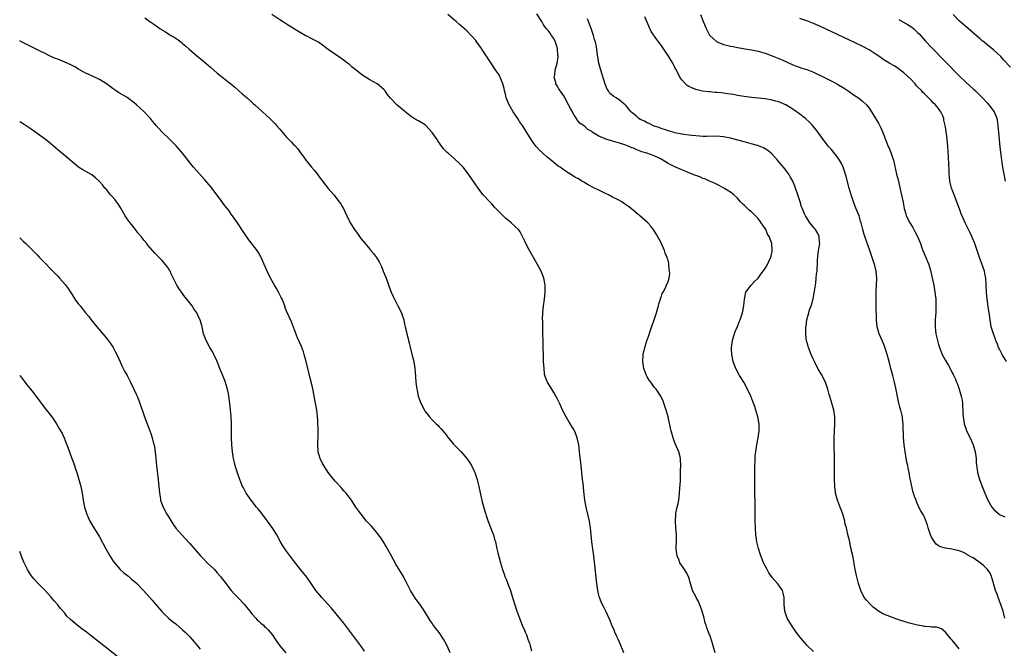
# Model space of a CAD drawing. Units: inches. Extents: x 2646000 to 2646659, y 1512000 to 1515000.
# Drawn here: x 2646000 to 2646284, y 1513348 to 1513530 of the extents above; entities that cross this region are included whole.
import ezdxf

# ---------------------------------------------------------------- set-up
doc = ezdxf.new("R2010")
doc.units = ezdxf.units.IN
doc.header["$MEASUREMENT"] = 0
doc.layers.add('LD26461512_10ft', color=53, linetype='Continuous')

msp = doc.modelspace()

# ---------------------------------------------------------------- linework, layer by layer
at = {"layer": 'LD26461512_10ft'}
for points, elevation in [([(2646036.06, 1513530.06), (2646037, 1513529.4), (2646039, 1513528.02), (2646040.41, 1513527), (2646040.77, 1513526.77), (2646041, 1513526.59), (2646042.02, 1513526.02), (2646043, 1513525.38), (2646043.62, 1513525), (2646044.52, 1513524.52), (2646045.73, 1513523.73), (2646046.54, 1513523), (2646047, 1513522.65), (2646047.89, 1513521.89), (2646048.84, 1513521), (2646051, 1513519.2), (2646053, 1513517.55), (2646053.69, 1513517), (2646055, 1513515.84), (2646056, 1513515), (2646057, 1513514.13), (2646060.91, 1513511), (2646062.04, 1513510.04), (2646064.17, 1513508.17), (2646065.57, 1513507), (2646067, 1513505.74), (2646067.39, 1513505.39), (2646067.84, 1513505), (2646070.03, 1513503), (2646072.17, 1513501), (2646073.57, 1513499.57), (2646074.09, 1513499), (2646075, 1513497.92), (2646077, 1513495.65), (2646077.64, 1513495), (2646078.34, 1513494.34), (2646079, 1513493.59), (2646079.31, 1513493.31), (2646080.25, 1513492.25), (2646081, 1513491.18), (2646081.93, 1513489.93), (2646082.57, 1513489), (2646083, 1513488.41), (2646084.16, 1513487), (2646085, 1513486.05), (2646085.47, 1513485.47), (2646087, 1513483.47), (2646087.34, 1513483), (2646089, 1513480.87), (2646090.6, 1513479), (2646092.17, 1513477), (2646092.51, 1513476.51), (2646093, 1513475.66), (2646093.27, 1513475.27), (2646093.74, 1513474.26), (2646094.36, 1513473), (2646095.36, 1513471), (2646096.6, 1513469), (2646097.61, 1513467.61), (2646098.02, 1513467), (2646098.44, 1513466.44), (2646099.6, 1513465), (2646101, 1513463.37), (2646101.33, 1513463), (2646102.08, 1513462.08), (2646102.9, 1513461), (2646103.68, 1513459.68), (2646104.35, 1513458.35), (2646104.88, 1513457), (2646105.7, 1513455), (2646107, 1513451.42), (2646107.17, 1513451), (2646107.73, 1513449.73), (2646108.36, 1513448.36), (2646109.08, 1513447), (2646110.11, 1513445), (2646110.34, 1513444.34), (2646110.76, 1513443), (2646111, 1513441.75), (2646111.16, 1513441), (2646111.53, 1513439.53), (2646111.62, 1513439), (2646111.94, 1513437.94), (2646112.13, 1513437), (2646112.33, 1513436.33), (2646112.64, 1513435), (2646112.72, 1513434.72), (2646113, 1513433.53), (2646113.12, 1513433.12), (2646113.67, 1513431), (2646113.99, 1513429), (2646114.04, 1513428.04), (2646114.24, 1513425), (2646114.43, 1513423.57), (2646114.52, 1513423), (2646114.62, 1513422.62), (2646114.98, 1513421), (2646115.72, 1513419), (2646116.72, 1513417), (2646117, 1513416.56), (2646118.21, 1513415), (2646119, 1513414.17), (2646120.17, 1513413), (2646120.6, 1513412.6), (2646121, 1513412.17), (2646121.55, 1513411.55), (2646122.01, 1513411), (2646123, 1513409.81), (2646123.34, 1513409.34), (2646125.16, 1513407.16), (2646127.3, 1513405), (2646129, 1513403.06), (2646129.81, 1513401.81), (2646130.28, 1513401), (2646131, 1513399.57), (2646131.18, 1513399.18), (2646131.26, 1513399), (2646131.94, 1513397), (2646132.12, 1513396.12), (2646132.41, 1513395), (2646132.5, 1513394.5), (2646133, 1513392.29), (2646133.44, 1513390.56), (2646134.17, 1513387.83), (2646134.42, 1513387), (2646134.59, 1513386.59), (2646135.12, 1513384.88), (2646136.34, 1513381.66), (2646136.62, 1513381), (2646137, 1513379.79), (2646137.22, 1513379), (2646137.52, 1513377.52), (2646137.64, 1513377), (2646137.87, 1513375.87), (2646138.65, 1513373), (2646139.28, 1513371), (2646139.73, 1513369.73), (2646139.98, 1513369), (2646140.28, 1513368.28), (2646141, 1513366.41), (2646141.53, 1513365), (2646142.19, 1513363), (2646142.37, 1513362.37), (2646143.33, 1513359.33), (2646144.15, 1513357), (2646144.94, 1513355), (2646145.57, 1513353.57), (2646145.79, 1513353), (2646146.16, 1513352.16), (2646146.6, 1513351), (2646147, 1513349.83), (2646147.26, 1513349), (2646147.6, 1513347.6)], 9920), ([(2646174.24, 1513347), (2646173, 1513350.07), (2646172.6, 1513351), (2646172.22, 1513351.77), (2646171.69, 1513353), (2646171.51, 1513353.51), (2646170.82, 1513355), (2646170.33, 1513356.33), (2646169.07, 1513359), (2646168.38, 1513360.38), (2646168.05, 1513361), (2646167.73, 1513361.73), (2646167.24, 1513363), (2646167.18, 1513363.19), (2646166.77, 1513365), (2646166.49, 1513367), (2646165.56, 1513375), (2646165.05, 1513379), (2646164.66, 1513383), (2646164.35, 1513385), (2646163.89, 1513387), (2646163.39, 1513389), (2646162.99, 1513391), (2646162.77, 1513392.77), (2646162.6, 1513394.6), (2646162.59, 1513395), (2646162.42, 1513396.42), (2646162.38, 1513397), (2646161.91, 1513401), (2646161.5, 1513405), (2646161.24, 1513407), (2646160.82, 1513409), (2646160.34, 1513410.34), (2646159.99, 1513411), (2646159.66, 1513411.66), (2646158.48, 1513413.52), (2646157.6, 1513415), (2646157, 1513416.14), (2646156.58, 1513417), (2646156.1, 1513418.1), (2646155.68, 1513419), (2646155, 1513420.32), (2646154.67, 1513421), (2646154.09, 1513422.09), (2646153.49, 1513423), (2646152.24, 1513425), (2646151.86, 1513425.86), (2646151.5, 1513427), (2646151.4, 1513427.4), (2646151.24, 1513429), (2646151.13, 1513431), (2646150.97, 1513436.97), (2646150.96, 1513437.04), (2646150.9, 1513439), (2646150.88, 1513439.12), (2646150.85, 1513441), (2646150.85, 1513442.85), (2646150.84, 1513443), (2646150.92, 1513445), (2646151.13, 1513447), (2646151.36, 1513449), (2646151.53, 1513451), (2646151.52, 1513453), (2646151.17, 1513455), (2646150.37, 1513457), (2646149.89, 1513457.89), (2646149.33, 1513459), (2646149, 1513459.6), (2646147.05, 1513463), (2646145.99, 1513465), (2646145.7, 1513465.7), (2646145.07, 1513467.07), (2646144.34, 1513468.34), (2646143.87, 1513469), (2646143, 1513469.85), (2646141.75, 1513471), (2646141, 1513471.6), (2646140.24, 1513472.24), (2646139, 1513473.44), (2646137, 1513475.5), (2646136.3, 1513476.3), (2646135.58, 1513477), (2646133.73, 1513479), (2646133, 1513479.93), (2646132.2, 1513481), (2646129.47, 1513485), (2646127.9, 1513487), (2646127.48, 1513487.48), (2646127, 1513487.96), (2646125.4, 1513489.4), (2646123.56, 1513491), (2646123.27, 1513491.27), (2646122.29, 1513492.29), (2646121.79, 1513493), (2646120.6, 1513494.6), (2646120.38, 1513495), (2646119, 1513497.05), (2646117.18, 1513499), (2646117, 1513499.17), (2646115, 1513500.4), (2646114.59, 1513500.59), (2646113.32, 1513501.32), (2646113, 1513501.55), (2646111.22, 1513503), (2646111, 1513503.2), (2646108.92, 1513504.92), (2646108.81, 1513505), (2646106.92, 1513506.92), (2646106.04, 1513508.04), (2646105.46, 1513509), (2646105, 1513509.44), (2646103.15, 1513511), (2646101, 1513512.23), (2646099.79, 1513513), (2646099.29, 1513513.29), (2646098.11, 1513514.11), (2646097.04, 1513515), (2646095.88, 1513515.88), (2646095, 1513516.66), (2646094.81, 1513516.81), (2646094.59, 1513517), (2646093.67, 1513517.67), (2646093, 1513518.19), (2646092.5, 1513518.5), (2646091.79, 1513519), (2646089, 1513520.9), (2646087, 1513522.44), (2646086.18, 1513523), (2646085.43, 1513523.43), (2646084.11, 1513524.11), (2646083, 1513524.65), (2646082.33, 1513525), (2646080.2, 1513526.2), (2646079, 1513526.96), (2646077, 1513528.2), (2646075.77, 1513529), (2646075, 1513529.45), (2646072.7, 1513531)], 9910), ([(2646200.59, 1513347), (2646200.06, 1513349), (2646199.67, 1513350.33), (2646199.45, 1513351), (2646199.32, 1513351.32), (2646198.71, 1513353), (2646198.21, 1513354.21), (2646197.98, 1513355), (2646197.71, 1513355.71), (2646197.39, 1513357), (2646196.86, 1513359), (2646196.38, 1513360.38), (2646196.11, 1513361), (2646195.8, 1513361.8), (2646195.1, 1513363), (2646195, 1513363.23), (2646194.1, 1513365), (2646193.49, 1513367), (2646193, 1513368.77), (2646192.91, 1513369), (2646192.22, 1513370.22), (2646191.76, 1513371), (2646191, 1513372.21), (2646190.64, 1513372.64), (2646190.43, 1513373), (2646190.11, 1513373.89), (2646189.62, 1513375), (2646189.52, 1513375.52), (2646189.39, 1513377), (2646189.38, 1513377.38), (2646189.43, 1513379), (2646189.45, 1513381), (2646189.3, 1513383), (2646189.12, 1513385), (2646189.24, 1513387), (2646189.29, 1513387.29), (2646189.67, 1513389), (2646189.93, 1513390.07), (2646190.09, 1513391), (2646190.33, 1513393), (2646190.44, 1513394.44), (2646190.56, 1513396.56), (2646190.57, 1513397.43), (2646190.64, 1513399), (2646190.64, 1513399.36), (2646190.69, 1513401), (2646190.64, 1513402.64), (2646190.62, 1513403), (2646190.48, 1513403.52), (2646190.15, 1513405), (2646189, 1513407.56), (2646188.44, 1513409), (2646187.9, 1513411), (2646187.76, 1513411.76), (2646187, 1513415), (2646186.46, 1513417), (2646186.11, 1513418.11), (2646185.78, 1513419), (2646185.56, 1513419.56), (2646184.9, 1513421), (2646184.15, 1513422.15), (2646183.54, 1513423), (2646183, 1513423.64), (2646182, 1513425), (2646181.59, 1513425.59), (2646181, 1513426.58), (2646180.77, 1513427), (2646180.01, 1513429), (2646179.72, 1513431), (2646179.85, 1513433), (2646180.3, 1513435), (2646180.93, 1513436.93), (2646181.48, 1513438.52), (2646181.96, 1513440.04), (2646183.03, 1513443.03), (2646183.7, 1513445), (2646183.96, 1513446.04), (2646184.3, 1513447), (2646184.4, 1513447.6), (2646184.86, 1513449), (2646184.88, 1513449.12), (2646185, 1513449.47), (2646185.36, 1513450.64), (2646185.58, 1513451), (2646186.27, 1513452.27), (2646186.58, 1513453), (2646186.68, 1513453.32), (2646187, 1513453.97), (2646187.36, 1513455), (2646187.5, 1513456.5), (2646187.47, 1513457), (2646187.37, 1513457.37), (2646187.26, 1513459), (2646187.2, 1513459.2), (2646187, 1513460.2), (2646186.79, 1513460.79), (2646186.77, 1513461), (2646186.19, 1513462.19), (2646185.97, 1513463), (2646185, 1513465.19), (2646183.64, 1513467.64), (2646182.87, 1513468.87), (2646182.02, 1513470.02), (2646181.14, 1513471), (2646178.88, 1513473), (2646177.86, 1513473.86), (2646177, 1513474.49), (2646176.44, 1513475), (2646175.65, 1513475.65), (2646175, 1513476.09), (2646174.48, 1513476.48), (2646173.7, 1513477), (2646173, 1513477.38), (2646172.26, 1513477.74), (2646171, 1513478.39), (2646169.85, 1513479), (2646169, 1513479.38), (2646167, 1513480.34), (2646165.77, 1513481), (2646163.93, 1513481.93), (2646163, 1513482.51), (2646162.68, 1513482.68), (2646162.19, 1513483), (2646161.43, 1513483.43), (2646161, 1513483.71), (2646160.16, 1513484.16), (2646158.87, 1513485), (2646157.69, 1513485.69), (2646157, 1513486.15), (2646155.85, 1513487), (2646155.34, 1513487.34), (2646153, 1513489.22), (2646152.01, 1513490.01), (2646150.92, 1513491), (2646149.93, 1513491.93), (2646148.99, 1513492.99), (2646148.12, 1513494.12), (2646147.54, 1513495), (2646145.01, 1513499), (2646144.2, 1513500.2), (2646143.69, 1513501), (2646142.36, 1513503), (2646141.19, 1513505), (2646140.36, 1513507), (2646140.09, 1513508.09), (2646139.84, 1513509), (2646139.7, 1513509.7), (2646139.36, 1513511), (2646139, 1513511.97), (2646138.54, 1513513), (2646137.98, 1513513.98), (2646137.19, 1513515.19), (2646135.95, 1513517), (2646135.59, 1513517.59), (2646133.85, 1513520.15), (2646133.29, 1513521), (2646133.19, 1513521.19), (2646131.85, 1513523), (2646131.53, 1513523.53), (2646130.62, 1513524.62), (2646130.22, 1513525), (2646129, 1513526.31), (2646127, 1513528), (2646125.89, 1513529), (2646125.4, 1513529.4), (2646123.54, 1513531)], 9900), ([(2646229, 1513347.36), (2646227.23, 1513349), (2646227, 1513349.25), (2646225.29, 1513351.29), (2646224.01, 1513353), (2646223, 1513354.46), (2646222.6, 1513355), (2646221.41, 1513357), (2646220.72, 1513359), (2646220.54, 1513361), (2646220.55, 1513362.55), (2646220.54, 1513363), (2646220.26, 1513364.26), (2646220.02, 1513365), (2646219, 1513366.54), (2646218.59, 1513367), (2646217.82, 1513367.82), (2646217, 1513368.77), (2646216.83, 1513369), (2646216.11, 1513370.11), (2646215.59, 1513371), (2646215, 1513372.06), (2646214.59, 1513373), (2646213.57, 1513375.57), (2646213.07, 1513377.07), (2646212.67, 1513378.67), (2646212.6, 1513379), (2646212.39, 1513380.39), (2646212.32, 1513381), (2646212.2, 1513383), (2646212.17, 1513385), (2646212.17, 1513389), (2646212.06, 1513394.06), (2646212.03, 1513397), (2646212.02, 1513397.98), (2646212.06, 1513400.06), (2646212.06, 1513401), (2646212.13, 1513402.13), (2646212.14, 1513403), (2646212.18, 1513403.82), (2646212.31, 1513405), (2646212.39, 1513405.61), (2646212.64, 1513407), (2646213.05, 1513408.95), (2646213.33, 1513411), (2646213.3, 1513411.3), (2646213.28, 1513413), (2646212.9, 1513415), (2646212.3, 1513417), (2646212, 1513418), (2646211.47, 1513419.47), (2646210.88, 1513421), (2646209.95, 1513423), (2646208.83, 1513425), (2646207.65, 1513427), (2646206.57, 1513429), (2646205.84, 1513431), (2646205.5, 1513432.5), (2646205.41, 1513433), (2646205.34, 1513434.66), (2646205.34, 1513435), (2646205.64, 1513437), (2646205.92, 1513438.08), (2646206.39, 1513439.61), (2646207, 1513441.04), (2646207.57, 1513442.43), (2646207.84, 1513443), (2646208.52, 1513445), (2646208.84, 1513447), (2646209.02, 1513449), (2646209.49, 1513451), (2646210.94, 1513453), (2646211.96, 1513454.04), (2646213, 1513454.97), (2646213.81, 1513456.19), (2646215, 1513457.77), (2646215.69, 1513459), (2646216.31, 1513460.31), (2646216.66, 1513461), (2646217, 1513462.67), (2646217.05, 1513463), (2646216.9, 1513465), (2646216.21, 1513467), (2646215.74, 1513467.74), (2646215.18, 1513469), (2646215, 1513469.3), (2646213.9, 1513471), (2646213, 1513472.22), (2646212.25, 1513473), (2646211, 1513474.21), (2646210.54, 1513474.54), (2646210.02, 1513475), (2646209.5, 1513475.5), (2646209, 1513476.05), (2646208.47, 1513476.47), (2646207.95, 1513477), (2646207.5, 1513477.5), (2646207, 1513478.09), (2646205.98, 1513479), (2646205, 1513479.79), (2646203.09, 1513481), (2646201.73, 1513481.73), (2646201, 1513482.08), (2646200.43, 1513482.43), (2646199, 1513482.99), (2646197.63, 1513483.63), (2646197, 1513483.78), (2646196.21, 1513484.21), (2646195, 1513484.59), (2646194.74, 1513484.74), (2646193, 1513485.42), (2646191.9, 1513485.9), (2646191, 1513486.21), (2646189, 1513487.06), (2646187, 1513488.08), (2646185.48, 1513489), (2646185, 1513489.28), (2646184.43, 1513489.57), (2646183, 1513490.26), (2646180.92, 1513491), (2646179.43, 1513491.43), (2646178, 1513492), (2646177, 1513492.47), (2646176.61, 1513492.61), (2646175.75, 1513493), (2646175, 1513493.3), (2646174.54, 1513493.46), (2646173, 1513493.95), (2646171.66, 1513494.34), (2646171, 1513494.5), (2646169.47, 1513495), (2646169, 1513495.13), (2646168.72, 1513495.28), (2646167, 1513495.99), (2646165.14, 1513497.14), (2646165, 1513497.28), (2646163.86, 1513497.86), (2646163, 1513498.7), (2646162.6, 1513499), (2646161.64, 1513499.64), (2646160.73, 1513500.73), (2646160.56, 1513501), (2646159.96, 1513502.04), (2646159.22, 1513503.22), (2646159, 1513503.69), (2646158.34, 1513505), (2646157.28, 1513507), (2646157, 1513507.46), (2646156.34, 1513508.34), (2646155.55, 1513509.55), (2646155, 1513510.5), (2646154.69, 1513511), (2646154.62, 1513511.38), (2646154.21, 1513513), (2646154.32, 1513513.68), (2646154.49, 1513515), (2646155.05, 1513517), (2646155.31, 1513518.69), (2646155.3, 1513519), (2646155.25, 1513519.25), (2646155.14, 1513521), (2646155, 1513521.54), (2646154.55, 1513523), (2646154.06, 1513524.06), (2646153.43, 1513525), (2646153, 1513525.6), (2646152.39, 1513526.39), (2646151.89, 1513527), (2646151, 1513528.26), (2646150.56, 1513529), (2646149.17, 1513531.17)], 9890), ([(2646271, 1513348.12), (2646270.63, 1513348.63), (2646270.29, 1513349), (2646269, 1513350.69), (2646268.69, 1513351), (2646267.01, 1513353.01), (2646265.93, 1513353.94), (2646264.4, 1513354.4), (2646263, 1513354.45), (2646262.54, 1513354.54), (2646261, 1513354.62), (2646260.7, 1513354.7), (2646259, 1513354.97), (2646257, 1513355.5), (2646256.29, 1513355.71), (2646253, 1513356.75), (2646251, 1513357.44), (2646250.21, 1513357.79), (2646249, 1513358.28), (2646247.73, 1513359), (2646247.29, 1513359.29), (2646246.18, 1513360.18), (2646245.29, 1513361), (2646244.22, 1513362.22), (2646243.62, 1513363), (2646242.61, 1513365), (2646241.96, 1513367), (2646241.35, 1513369.35), (2646241.01, 1513371.01), (2646240.69, 1513372.69), (2646240.59, 1513373.41), (2646240.27, 1513375), (2646240.03, 1513376.03), (2646239.86, 1513377), (2646239.68, 1513377.68), (2646239.41, 1513379), (2646239, 1513380.78), (2646238.45, 1513383), (2646238.14, 1513384.14), (2646237.96, 1513385), (2646237.38, 1513387), (2646237, 1513388.05), (2646236.73, 1513388.73), (2646235.87, 1513391), (2646235.34, 1513393), (2646235.3, 1513393.3), (2646235.11, 1513395), (2646235.04, 1513397), (2646235.02, 1513399.02), (2646235.03, 1513403), (2646234.97, 1513407), (2646234.97, 1513409), (2646235.03, 1513411), (2646235.11, 1513413), (2646235.11, 1513415), (2646234.86, 1513417), (2646234.29, 1513419), (2646233.95, 1513419.95), (2646233.65, 1513421), (2646233.49, 1513421.49), (2646233.13, 1513423), (2646232.44, 1513425), (2646231.27, 1513427.27), (2646231, 1513427.76), (2646230.52, 1513428.52), (2646230.24, 1513429), (2646229.23, 1513431), (2646229, 1513431.55), (2646228.32, 1513433), (2646227.52, 1513435), (2646227.4, 1513435.4), (2646226.98, 1513436.98), (2646226.75, 1513438.75), (2646226.74, 1513439), (2646226.79, 1513441), (2646226.81, 1513441.19), (2646227.06, 1513443), (2646227.59, 1513445), (2646227.85, 1513445.85), (2646228.45, 1513447.55), (2646228.84, 1513449.16), (2646229.17, 1513450.83), (2646229.22, 1513451.22), (2646229.59, 1513453.59), (2646229.78, 1513455), (2646229.86, 1513456.14), (2646230.01, 1513457), (2646230.03, 1513457.97), (2646230.13, 1513459), (2646230.15, 1513460.15), (2646230.34, 1513462.34), (2646230.53, 1513463.47), (2646230.75, 1513465), (2646230.71, 1513465.29), (2646230.63, 1513467), (2646230.09, 1513468.09), (2646229.54, 1513469), (2646229.29, 1513469.29), (2646229, 1513469.67), (2646227.89, 1513471), (2646227, 1513472.37), (2646226.66, 1513473), (2646226.4, 1513473.6), (2646225.76, 1513475), (2646225.55, 1513475.55), (2646225.07, 1513477), (2646224.45, 1513479), (2646223.78, 1513481), (2646223.56, 1513481.56), (2646222.97, 1513482.97), (2646222.26, 1513484.26), (2646221.81, 1513485), (2646221, 1513486.1), (2646220.31, 1513487), (2646219, 1513488.56), (2646218.62, 1513489), (2646216.9, 1513490.9), (2646215.81, 1513491.81), (2646215, 1513492.31), (2646214.56, 1513492.56), (2646213.13, 1513493.13), (2646212.78, 1513493.22), (2646211, 1513493.74), (2646210.05, 1513494.05), (2646209, 1513494.29), (2646206.47, 1513495), (2646205, 1513495.39), (2646203, 1513495.79), (2646201, 1513495.92), (2646198.14, 1513495.86), (2646197, 1513495.87), (2646196.08, 1513495.92), (2646195, 1513496), (2646193.87, 1513496.13), (2646193, 1513496.21), (2646191.58, 1513496.42), (2646191, 1513496.49), (2646189, 1513496.93), (2646188.74, 1513497), (2646187.42, 1513497.42), (2646186.23, 1513497.77), (2646185, 1513498.18), (2646184.41, 1513498.41), (2646183, 1513498.85), (2646182.61, 1513499), (2646181.56, 1513499.56), (2646181, 1513499.79), (2646180.23, 1513500.23), (2646179, 1513500.77), (2646178.6, 1513501), (2646177.77, 1513501.77), (2646177, 1513502.38), (2646176.67, 1513502.67), (2646176.33, 1513503), (2646175.72, 1513503.72), (2646175, 1513504.63), (2646174.64, 1513505), (2646173.71, 1513505.71), (2646173, 1513506.29), (2646172, 1513507), (2646171.34, 1513507.34), (2646171, 1513507.66), (2646170.23, 1513508.23), (2646169.85, 1513509), (2646169.48, 1513509.48), (2646169, 1513510.72), (2646168.91, 1513510.91), (2646167.59, 1513515), (2646167.06, 1513517), (2646166.78, 1513518.78), (2646166.68, 1513519.32), (2646166.49, 1513521), (2646166.24, 1513522.24), (2646166.06, 1513523), (2646165.81, 1513523.81), (2646165.46, 1513525), (2646164.79, 1513527), (2646164.06, 1513529), (2646163.77, 1513529.77)], 9880), ([(2646284.19, 1513357), (2646283.63, 1513359), (2646283, 1513360.96), (2646282.2, 1513363), (2646281.91, 1513363.91), (2646281.49, 1513365), (2646281, 1513366.76), (2646280.87, 1513367.13), (2646280.3, 1513369), (2646279.94, 1513369.94), (2646279.18, 1513371), (2646279, 1513371.21), (2646278.08, 1513372.08), (2646277, 1513372.98), (2646275, 1513374.37), (2646274.56, 1513374.56), (2646273.87, 1513375), (2646273.31, 1513375.31), (2646273, 1513375.54), (2646272, 1513376), (2646271, 1513376.38), (2646268.87, 1513376.87), (2646267, 1513377.15), (2646265.6, 1513377.6), (2646265, 1513377.88), (2646264.35, 1513378.35), (2646263.83, 1513379), (2646263, 1513380.36), (2646262.7, 1513381), (2646262.02, 1513383), (2646261.81, 1513383.81), (2646261.31, 1513385.31), (2646261, 1513386.12), (2646260.7, 1513386.7), (2646259.93, 1513387.93), (2646259.39, 1513389), (2646258.64, 1513390.64), (2646258.53, 1513391), (2646258.06, 1513392.06), (2646257.85, 1513393), (2646257.6, 1513393.6), (2646256.91, 1513396.91), (2646256.88, 1513397.12), (2646256.53, 1513399), (2646256.26, 1513400.26), (2646256.14, 1513401), (2646255.92, 1513401.92), (2646255.48, 1513404.52), (2646255.38, 1513405), (2646255.08, 1513407), (2646254.88, 1513409.12), (2646254.86, 1513412.86), (2646254.63, 1513414.63), (2646254.61, 1513415), (2646254.53, 1513415.47), (2646254.14, 1513417), (2646253.86, 1513417.86), (2646253.6, 1513419), (2646253.47, 1513419.47), (2646252.78, 1513422.78), (2646252.69, 1513423.31), (2646252.32, 1513425), (2646251.82, 1513427), (2646251.3, 1513429), (2646250.77, 1513431), (2646250.21, 1513433), (2646249.44, 1513435.44), (2646248.87, 1513436.87), (2646247.95, 1513439), (2646247.34, 1513441), (2646247.12, 1513443), (2646247.08, 1513447), (2646247.05, 1513449), (2646247.07, 1513451.07), (2646247.16, 1513453), (2646247.23, 1513455), (2646247.05, 1513457), (2646246.62, 1513458.62), (2646246.54, 1513459), (2646245.9, 1513461), (2646245.24, 1513463), (2646243.8, 1513467), (2646243.6, 1513467.6), (2646243.2, 1513469), (2646242.7, 1513471), (2646242.55, 1513471.45), (2646242.09, 1513473), (2646241, 1513475.66), (2646240.47, 1513477), (2646239.8, 1513479), (2646239.22, 1513481), (2646238.36, 1513484.36), (2646237.89, 1513485.9), (2646237.49, 1513487), (2646237, 1513488.04), (2646236.5, 1513489), (2646235.92, 1513489.92), (2646234.11, 1513492.11), (2646233.26, 1513493), (2646233, 1513493.32), (2646231.73, 1513495), (2646230.3, 1513497), (2646229.74, 1513497.74), (2646228.71, 1513499), (2646227.86, 1513499.86), (2646226.64, 1513501), (2646224.59, 1513502.59), (2646224.02, 1513503), (2646223, 1513503.7), (2646221, 1513504.94), (2646220.88, 1513505), (2646219.59, 1513505.59), (2646219, 1513505.81), (2646218.08, 1513506.08), (2646217, 1513506.36), (2646215, 1513506.68), (2646211.08, 1513507.08), (2646209, 1513507.35), (2646207, 1513507.7), (2646205.91, 1513507.91), (2646204.19, 1513508.19), (2646203, 1513508.36), (2646202.41, 1513508.41), (2646201, 1513508.57), (2646200.57, 1513508.57), (2646199, 1513508.73), (2646198.74, 1513508.74), (2646196.96, 1513508.96), (2646195, 1513509.42), (2646193.85, 1513509.85), (2646193, 1513510.3), (2646192.57, 1513510.57), (2646192.05, 1513511), (2646191, 1513512.19), (2646190.42, 1513513), (2646189.84, 1513514.16), (2646189.25, 1513515.25), (2646189, 1513515.78), (2646188.57, 1513516.57), (2646188.39, 1513517), (2646187.46, 1513518.54), (2646187.16, 1513519), (2646185, 1513522.16), (2646184.39, 1513523), (2646183.79, 1513523.79), (2646182.16, 1513526.16), (2646181.75, 1513527), (2646180.89, 1513529), (2646180.35, 1513530.35)], 9870), ([(2646196.41, 1513531), (2646197, 1513529.31), (2646197.19, 1513528.81), (2646197.98, 1513527), (2646199, 1513525.07), (2646199.05, 1513525), (2646200.06, 1513524.06), (2646201, 1513523.21), (2646201.41, 1513523), (2646203, 1513522.38), (2646203.83, 1513522.17), (2646205, 1513521.92), (2646205.78, 1513521.78), (2646207, 1513521.52), (2646208.77, 1513521.23), (2646209.14, 1513521.14), (2646211.12, 1513520.88), (2646213, 1513520.48), (2646213.72, 1513520.28), (2646215, 1513519.87), (2646217, 1513519.12), (2646218.52, 1513518.52), (2646219.94, 1513517.94), (2646223, 1513516.53), (2646224.1, 1513516.1), (2646225.58, 1513515.58), (2646227, 1513515.13), (2646229, 1513514.37), (2646229.94, 1513513.94), (2646231, 1513513.42), (2646235, 1513511.37), (2646235.69, 1513511), (2646237.79, 1513509.79), (2646239, 1513509), (2646241, 1513507.61), (2646241.93, 1513507), (2646242.55, 1513506.55), (2646243, 1513506.18), (2646244.27, 1513505), (2646245, 1513504.02), (2646245.69, 1513503), (2646246.74, 1513501.26), (2646247.67, 1513499.67), (2646248.35, 1513498.35), (2646248.93, 1513497), (2646250.47, 1513493), (2646250.65, 1513492.65), (2646251.23, 1513491.23), (2646251.79, 1513489.79), (2646252.01, 1513489), (2646252.92, 1513485), (2646253.34, 1513483.34), (2646254.15, 1513479.85), (2646254.69, 1513477.31), (2646254.78, 1513476.78), (2646255.12, 1513475.11), (2646255.55, 1513473.55), (2646255.73, 1513473), (2646256.73, 1513471), (2646257.59, 1513469.59), (2646258.31, 1513468.31), (2646259, 1513466.98), (2646259.79, 1513465), (2646260.24, 1513463.76), (2646260.54, 1513463), (2646261.4, 1513461), (2646261.85, 1513459.85), (2646262.2, 1513459), (2646262.75, 1513457.26), (2646262.81, 1513457), (2646262.83, 1513456.83), (2646263.33, 1513454.67), (2646263.66, 1513453), (2646264, 1513451), (2646264.21, 1513449), (2646264.29, 1513447), (2646264.21, 1513445), (2646264.12, 1513444.12), (2646264.04, 1513443), (2646264.01, 1513441), (2646264.13, 1513439.87), (2646264.26, 1513439), (2646264.6, 1513437.4), (2646265, 1513435.94), (2646265.3, 1513435), (2646266.12, 1513433), (2646267, 1513431.29), (2646267.87, 1513429.87), (2646268.59, 1513428.59), (2646269, 1513427.71), (2646269.25, 1513427.25), (2646269.88, 1513425.88), (2646270.22, 1513425), (2646270.46, 1513424.46), (2646270.96, 1513423), (2646271.59, 1513421), (2646271.84, 1513419.84), (2646271.93, 1513419), (2646271.96, 1513418.04), (2646272.03, 1513417), (2646272.08, 1513415.92), (2646272.1, 1513415), (2646272.32, 1513413.68), (2646272.42, 1513413), (2646273, 1513411.37), (2646273.14, 1513411), (2646274.13, 1513409), (2646275.01, 1513407.01), (2646275.63, 1513405), (2646275.88, 1513403), (2646275.89, 1513401.89), (2646275.97, 1513401), (2646276.17, 1513399.83), (2646276.27, 1513399), (2646276.88, 1513397), (2646277.61, 1513395), (2646278.35, 1513393), (2646279.21, 1513391), (2646280.42, 1513389), (2646281, 1513388.35), (2646282.5, 1513387), (2646282.79, 1513386.79), (2646283, 1513386.65), (2646284.19, 1513386.19)], 9860), ([(2646284.63, 1513431), (2646283.41, 1513433), (2646283, 1513433.78), (2646282.57, 1513434.57), (2646282.37, 1513435), (2646282, 1513436), (2646281.6, 1513437), (2646281.47, 1513437.47), (2646280.87, 1513439), (2646280.25, 1513441), (2646279.88, 1513443), (2646279.64, 1513445), (2646279.54, 1513445.54), (2646279.07, 1513449), (2646278.9, 1513451), (2646278.8, 1513452.8), (2646278.76, 1513453.24), (2646278.63, 1513455), (2646278.4, 1513456.4), (2646278.26, 1513457), (2646277.87, 1513458.13), (2646277.45, 1513459.45), (2646276.85, 1513461), (2646276.4, 1513462.4), (2646276.17, 1513463), (2646275.47, 1513465), (2646274.66, 1513467), (2646274.13, 1513468.13), (2646273.7, 1513469), (2646273.45, 1513469.45), (2646272.8, 1513470.8), (2646272.54, 1513471.46), (2646271.59, 1513473.59), (2646271.1, 1513475), (2646270.48, 1513476.48), (2646270.3, 1513477), (2646269.5, 1513479), (2646268.78, 1513481), (2646268.7, 1513481.3), (2646268.31, 1513483), (2646268.21, 1513484.21), (2646268.12, 1513485), (2646268.09, 1513486.09), (2646268, 1513488), (2646267.93, 1513489.93), (2646267.73, 1513493), (2646267.53, 1513495), (2646267.29, 1513496.71), (2646267.2, 1513497.2), (2646267, 1513498.67), (2646266.95, 1513499), (2646266.59, 1513500.59), (2646266.53, 1513501), (2646266.23, 1513501.77), (2646265.69, 1513503), (2646265.37, 1513503.37), (2646265, 1513503.93), (2646264.14, 1513505), (2646263.52, 1513505.52), (2646263, 1513506.13), (2646262.17, 1513507), (2646261.53, 1513507.53), (2646261, 1513508.13), (2646260.53, 1513508.53), (2646260.17, 1513509), (2646259, 1513510.21), (2646258.59, 1513510.59), (2646258.26, 1513511), (2646257, 1513512.34), (2646255, 1513514.25), (2646253, 1513515.73), (2646252.19, 1513516.19), (2646251, 1513516.9), (2646249, 1513518.13), (2646247.77, 1513519), (2646247, 1513519.52), (2646245, 1513520.81), (2646243, 1513521.89), (2646241, 1513522.86), (2646231, 1513527.58), (2646229, 1513528.45), (2646227, 1513529.18), (2646225, 1513529.82)], 9850), ([(2646253.56, 1513529.56), (2646256.12, 1513528.12), (2646257, 1513527.56), (2646257.76, 1513527), (2646259, 1513525.86), (2646259.43, 1513525.44), (2646261.31, 1513523.31), (2646263, 1513521.52), (2646271, 1513513.38), (2646273, 1513511.41), (2646275, 1513509.57), (2646275.68, 1513509), (2646276.35, 1513508.35), (2646277, 1513507.68), (2646277.73, 1513507), (2646279, 1513505.64), (2646279.56, 1513505), (2646281.03, 1513503), (2646281.64, 1513501.64), (2646281.82, 1513501), (2646282.02, 1513500.02), (2646282.14, 1513499), (2646282.5, 1513495), (2646282.74, 1513492.74), (2646283, 1513490.56), (2646283.21, 1513489), (2646283.51, 1513487), (2646283.83, 1513485), (2646284.21, 1513483)], 9840), ([(2646285.8, 1513515.8), (2646283.87, 1513517.87), (2646283, 1513518.89), (2646281.92, 1513519.92), (2646281, 1513520.75), (2646279, 1513522.33), (2646278.21, 1513523), (2646277.54, 1513523.54), (2646277, 1513524.04), (2646275.9, 1513525), (2646273.55, 1513527), (2646273, 1513527.44), (2646271, 1513529.17), (2646269.28, 1513531)], 9830), ([(2646124.17, 1513347), (2646123.32, 1513349), (2646122.28, 1513351), (2646121, 1513352.87), (2646120.05, 1513354.05), (2646119.2, 1513355.21), (2646119, 1513355.53), (2646118.38, 1513356.38), (2646116.75, 1513359), (2646115.39, 1513361), (2646114.39, 1513362.39), (2646113.97, 1513363), (2646113, 1513364.52), (2646112.71, 1513365), (2646111.48, 1513367.48), (2646111, 1513368.39), (2646110.66, 1513369), (2646108.54, 1513372.54), (2646107, 1513375.45), (2646106.12, 1513377), (2646105.7, 1513377.7), (2646105, 1513378.82), (2646104.12, 1513380.12), (2646103.5, 1513381), (2646103, 1513381.68), (2646101.48, 1513383.48), (2646100.08, 1513385), (2646098.45, 1513387), (2646097.86, 1513387.86), (2646097, 1513388.99), (2646095.66, 1513391), (2646095.38, 1513391.38), (2646095, 1513391.86), (2646094.16, 1513393), (2646093.63, 1513393.63), (2646093, 1513394.31), (2646092.69, 1513394.69), (2646091, 1513396.52), (2646090.58, 1513397), (2646089, 1513398.97), (2646087.69, 1513401), (2646087.47, 1513401.47), (2646087, 1513402.33), (2646086.66, 1513403), (2646086.31, 1513404.31), (2646086.1, 1513405), (2646085.98, 1513407), (2646086.01, 1513408.01), (2646086.06, 1513409), (2646086.06, 1513410.06), (2646086.1, 1513411), (2646086.05, 1513412.05), (2646086.04, 1513413), (2646085.96, 1513413.96), (2646085.9, 1513415), (2646085.77, 1513416.23), (2646085.67, 1513417), (2646085.35, 1513419), (2646084.96, 1513421), (2646084.61, 1513422.61), (2646084.42, 1513423.58), (2646083.83, 1513426.18), (2646082.66, 1513431), (2646082.1, 1513433), (2646081.82, 1513433.82), (2646081.27, 1513435.27), (2646080.16, 1513437.84), (2646078.38, 1513442.38), (2646077, 1513445.52), (2646076.58, 1513446.59), (2646076.45, 1513447), (2646075.66, 1513449), (2646075.46, 1513449.46), (2646074.66, 1513451), (2646074.08, 1513452.08), (2646073.53, 1513453), (2646072.39, 1513455), (2646071.37, 1513457), (2646070.5, 1513459), (2646070.06, 1513460.06), (2646069.65, 1513461), (2646069, 1513462.24), (2646068.48, 1513463), (2646066.07, 1513466.07), (2646065.42, 1513467), (2646064.48, 1513468.48), (2646062.81, 1513471), (2646061.41, 1513473), (2646061, 1513473.51), (2646060.38, 1513474.38), (2646059, 1513476.16), (2646057.8, 1513477.8), (2646056.9, 1513479), (2646055.2, 1513481.2), (2646053.37, 1513483.37), (2646052.44, 1513484.44), (2646051, 1513486.03), (2646050.17, 1513487), (2646049, 1513488.44), (2646047, 1513491.03), (2646045.13, 1513493.13), (2646043.27, 1513495), (2646041, 1513497.24), (2646039.39, 1513499), (2646039, 1513499.47), (2646038.27, 1513500.27), (2646037.71, 1513501), (2646035.87, 1513503), (2646033.68, 1513505), (2646033, 1513505.58), (2646031, 1513507.05), (2646028.54, 1513508.54), (2646027.84, 1513509), (2646027, 1513509.55), (2646025, 1513511.05), (2646023, 1513512.32), (2646021, 1513513.26), (2646019.78, 1513513.78), (2646019, 1513514.15), (2646017, 1513515.24), (2646015.9, 1513515.9), (2646014.59, 1513516.59), (2646013, 1513517.29), (2646011, 1513518.1), (2646010.37, 1513518.37), (2646009, 1513518.92), (2646007, 1513519.94), (2646006.3, 1513520.3), (2646000.76, 1513523), (2646000, 1513523.4)], 9930), ([(2646099.48, 1513347.48), (2646098.41, 1513349), (2646094.38, 1513354.38), (2646093.52, 1513355.52), (2646092.63, 1513356.63), (2646089.93, 1513359.93), (2646088.05, 1513362.05), (2646087.13, 1513363), (2646085.42, 1513365), (2646084.12, 1513367), (2646082.86, 1513368.86), (2646081, 1513371.07), (2646079, 1513373.59), (2646077, 1513376.3), (2646075.9, 1513377.9), (2646075.26, 1513379), (2646074.13, 1513381), (2646073, 1513382.86), (2646071.48, 1513385), (2646070.42, 1513386.42), (2646069.95, 1513387), (2646069.54, 1513387.54), (2646069, 1513388.19), (2646068.65, 1513388.65), (2646068.34, 1513389), (2646066.72, 1513391), (2646065.3, 1513393), (2646065.2, 1513393.2), (2646064.54, 1513394.54), (2646064.27, 1513395), (2646063.78, 1513396.22), (2646063.48, 1513397), (2646063, 1513398.36), (2646062.35, 1513400.35), (2646062.19, 1513401), (2646061.92, 1513401.92), (2646061.7, 1513403), (2646061.59, 1513403.59), (2646061.4, 1513405), (2646061.22, 1513407), (2646061.12, 1513409), (2646061.09, 1513411), (2646061.1, 1513413), (2646061.02, 1513415), (2646060.63, 1513419), (2646060.37, 1513421), (2646060.19, 1513421.81), (2646059.96, 1513423), (2646059.45, 1513424.55), (2646059.32, 1513425), (2646057.69, 1513429), (2646056.93, 1513431), (2646056.03, 1513433), (2646055.67, 1513433.67), (2646054.86, 1513435), (2646053.77, 1513437), (2646053.05, 1513439), (2646052.64, 1513441), (2646052.05, 1513443), (2646051.67, 1513443.67), (2646051.07, 1513445), (2646050.21, 1513446.21), (2646049.73, 1513447), (2646049, 1513448.01), (2646048.23, 1513449), (2646047.67, 1513449.67), (2646046.67, 1513451), (2646045.96, 1513451.96), (2646045.31, 1513453), (2646045, 1513453.57), (2646044.51, 1513454.51), (2646043.71, 1513456.29), (2646043.38, 1513457), (2646043.25, 1513457.25), (2646043, 1513457.67), (2646042.46, 1513458.46), (2646042.03, 1513459), (2646041, 1513460.18), (2646040.58, 1513460.58), (2646039, 1513462.25), (2646037, 1513464.55), (2646036.64, 1513465), (2646035.89, 1513465.89), (2646035.04, 1513467), (2646034.12, 1513468.12), (2646033.43, 1513469), (2646033, 1513469.52), (2646031.85, 1513471), (2646031, 1513472.15), (2646030.47, 1513473), (2646029.19, 1513475.19), (2646028.41, 1513476.41), (2646027.95, 1513477), (2646027.55, 1513477.55), (2646026.61, 1513478.61), (2646026.23, 1513479), (2646025, 1513480.53), (2646024.58, 1513481), (2646023.88, 1513481.88), (2646023, 1513482.91), (2646021.91, 1513483.91), (2646020.79, 1513484.79), (2646018.26, 1513486.25), (2646017.01, 1513487.01), (2646012.65, 1513490.65), (2646011, 1513491.97), (2646008.31, 1513494.31), (2646007.45, 1513495), (2646004.65, 1513497), (2646003, 1513498.14), (2646001.29, 1513499.29), (2646000, 1513500.07)], 9940), ([(2646000, 1513466.62), (2646000.33, 1513466.33), (2646001, 1513465.65), (2646001.73, 1513465), (2646003, 1513463.8), (2646005, 1513461.78), (2646005.73, 1513461), (2646007.36, 1513459.36), (2646009, 1513457.63), (2646010.3, 1513456.3), (2646011, 1513455.57), (2646011.53, 1513455), (2646013.15, 1513453.15), (2646014.02, 1513452.02), (2646014.62, 1513451), (2646015, 1513450.4), (2646015.94, 1513449), (2646017, 1513447.52), (2646017.41, 1513447), (2646018.15, 1513446.15), (2646019, 1513444.99), (2646019.92, 1513443.92), (2646020.6, 1513443), (2646021, 1513442.51), (2646022.26, 1513441), (2646023.98, 1513439), (2646025, 1513437.76), (2646026.15, 1513436.15), (2646026.94, 1513435), (2646027.68, 1513433.68), (2646028.04, 1513433), (2646029, 1513430.91), (2646029.58, 1513429.58), (2646029.88, 1513429), (2646030.24, 1513428.24), (2646030.96, 1513426.96), (2646031.96, 1513425), (2646032.82, 1513423.18), (2646033.6, 1513421.6), (2646033.84, 1513421), (2646034.2, 1513420.2), (2646034.65, 1513419), (2646036.04, 1513415), (2646036.77, 1513413), (2646037.54, 1513411), (2646037.8, 1513410.2), (2646038.24, 1513409), (2646038.64, 1513407.36), (2646038.75, 1513407), (2646039.05, 1513405), (2646039.46, 1513401), (2646039.92, 1513397), (2646040.31, 1513393), (2646040.59, 1513391.41), (2646040.65, 1513391), (2646041, 1513389.93), (2646041.34, 1513389), (2646042.44, 1513387), (2646043, 1513386.1), (2646044.16, 1513384.16), (2646045, 1513382.95), (2646046.73, 1513381), (2646049, 1513378.63), (2646052.15, 1513375), (2646053, 1513374.07), (2646054.06, 1513373), (2646055, 1513372.07), (2646056.15, 1513371), (2646056.55, 1513370.55), (2646057, 1513370.1), (2646057.95, 1513369), (2646058.39, 1513368.39), (2646059, 1513367.64), (2646059.44, 1513367), (2646061.03, 1513365), (2646061.93, 1513363.93), (2646063, 1513362.86), (2646064.72, 1513361), (2646065, 1513360.68), (2646066.34, 1513359), (2646067, 1513358.22), (2646068.09, 1513357), (2646068.53, 1513356.53), (2646069, 1513356.15), (2646069.59, 1513355.59), (2646070.28, 1513355), (2646070.64, 1513354.64), (2646071, 1513354.32), (2646071.65, 1513353.65), (2646072.24, 1513353), (2646073, 1513351.97), (2646073.69, 1513351), (2646075.06, 1513349), (2646076.77, 1513347)], 9950), ([(2646000, 1513426.91), (2646000.43, 1513426.43), (2646001, 1513425.68), (2646001.31, 1513425.31), (2646001.53, 1513425), (2646002.19, 1513424.19), (2646003.08, 1513423), (2646003.94, 1513421.94), (2646004.63, 1513421), (2646005, 1513420.52), (2646005.69, 1513419.69), (2646006.21, 1513419), (2646007.77, 1513417), (2646009.24, 1513415), (2646010.62, 1513413), (2646011, 1513412.4), (2646011.53, 1513411.53), (2646012.23, 1513410.23), (2646012.82, 1513409), (2646013.44, 1513407.44), (2646013.99, 1513405.99), (2646015.05, 1513403), (2646015.58, 1513401.58), (2646016.09, 1513400.09), (2646016.44, 1513399), (2646017.04, 1513397), (2646017.59, 1513395), (2646017.99, 1513393), (2646018.32, 1513391), (2646018.73, 1513389), (2646019.32, 1513387), (2646019.82, 1513385.83), (2646020.23, 1513385), (2646021.41, 1513383), (2646023, 1513380.42), (2646024.83, 1513377), (2646025.97, 1513375), (2646027, 1513373.45), (2646027.32, 1513373), (2646029, 1513371.06), (2646030.05, 1513370.05), (2646031.44, 1513369), (2646032.26, 1513368.26), (2646033, 1513367.68), (2646033.79, 1513367), (2646035.72, 1513365), (2646038.18, 1513362.18), (2646039.16, 1513361), (2646041, 1513358.89), (2646042.94, 1513357), (2646044.06, 1513356.06), (2646045, 1513355.33), (2646047, 1513353.66), (2646047.76, 1513353), (2646049, 1513351.73), (2646049.66, 1513351), (2646051.31, 1513349), (2646052.05, 1513348.05)], 9960), ([(2646029, 1513345.27), (2646025, 1513348.43), (2646024.26, 1513349), (2646020.22, 1513352.22), (2646019.27, 1513353), (2646017.95, 1513353.95), (2646016.53, 1513355), (2646014.62, 1513356.62), (2646013.63, 1513357.63), (2646013, 1513358.42), (2646011.81, 1513359.81), (2646011, 1513360.88), (2646009.98, 1513361.98), (2646009, 1513363.16), (2646007.3, 1513365), (2646005.17, 1513367.17), (2646004.21, 1513368.21), (2646003.32, 1513369.32), (2646002.52, 1513370.52), (2646002.27, 1513371), (2646001.28, 1513373), (2646000.61, 1513374.61), (2646000, 1513376.2)], 9970)]:
    msp.add_lwpolyline(points, dxfattribs=dict(at, elevation=elevation))

doc.saveas('drawing.dxf')
